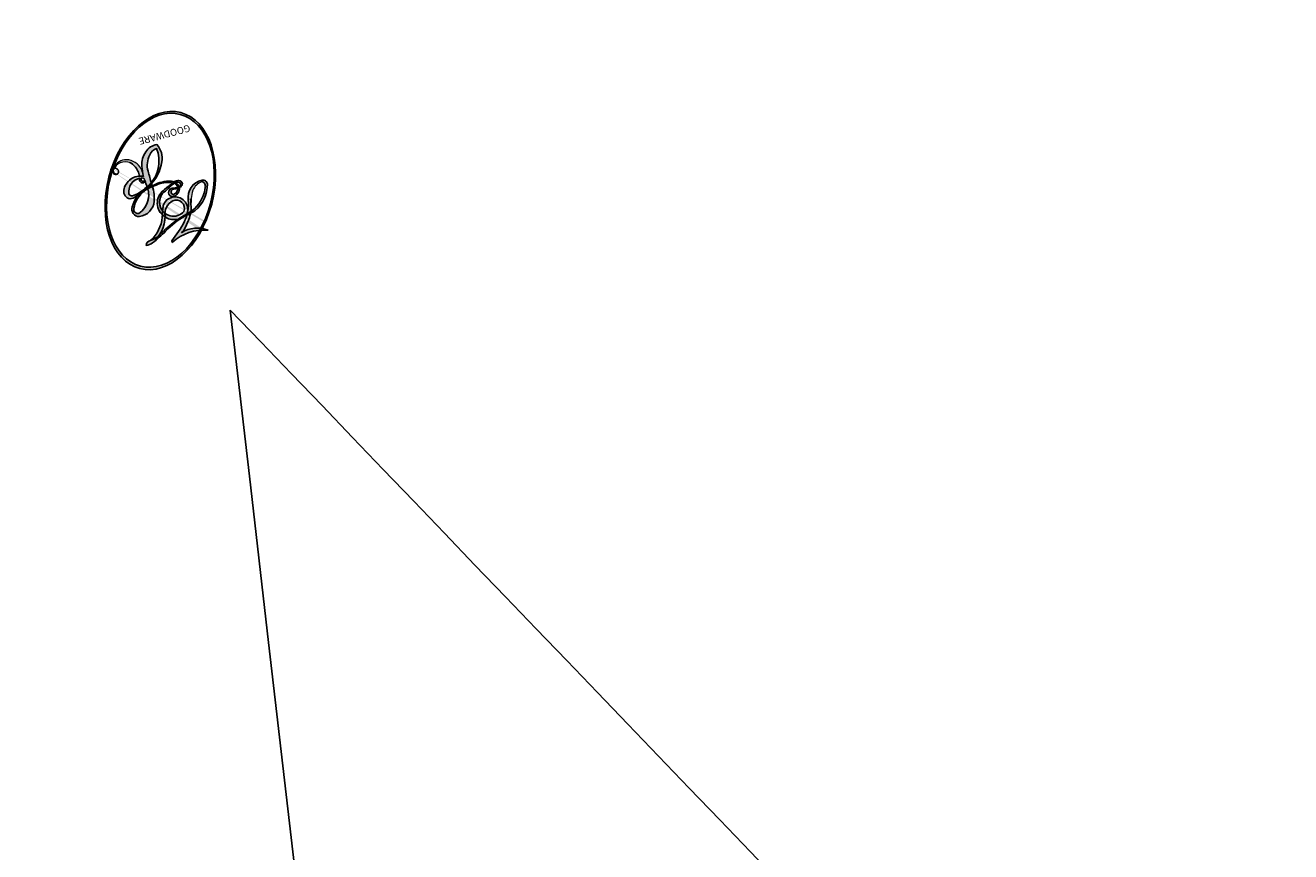
# Model space of a CAD drawing. Units: millimetres. Extents: x -1112 to 1264, y 1919 to 3599.
# Drawn here: x -254 to -254, y 2717 to 2717 of the extents above; entities that cross this region are included whole.
import ezdxf

# ---------------------------------------------------------------- set-up
doc = ezdxf.new("R2010")
doc.units = ezdxf.units.MM
doc.layers.add('H-08.木作(細線)', color=8, linetype='Continuous')
doc.layers.add('logo', color=8, linetype='Continuous', plot=False)
doc.styles.get("Standard").update_dxf_attribs({"font": 'arial.ttf'})

# ---------------------------------------------------------------- blocks, each defined once
blk = doc.blocks.new('logo')
at = {"layer": 'logo'}
h = blk.add_hatch(color=256, dxfattribs=at)
edge = h.paths.add_edge_path()
edge.add_ellipse((0.1802914912277629, 0.6045799425100995), major_axis=(0.3229310822019948, 0.5660060967866092), ratio=0.6591105981489803, start_angle=263.8575603848327, end_angle=429.8250477163325)
edge.add_arc((0.01771428938263853, 1.391569346549659), 0.3993341679718461, 258.9967413552358, 261.0580007118785)
edge.add_ellipse((0.1787985320825101, 0.6023774291033988), major_axis=(0.3143045515932551, 0.550886248658738), ratio=0.6598378267023628, start_angle=263.2429892943743, end_angle=428.5195051545401, ccw=False)
edge.add_arc((0.5073199427151849, 0.3746967277193107), 0.04332311897827124, 263.9961799065642, 282.4455010696743)
edge = h.paths.add_edge_path()
edge.add_ellipse((0.1787985320825101, 0.6023774291033988), major_axis=(0.3143045515932551, 0.550886248658738), ratio=0.6598378267023628, start_angle=70.27444383542638, end_angle=262.8393938163964, ccw=False)
edge.add_arc((0.03068698310926266, 1.204096049413238), 0.2374621132576002, 245.2323085429004, 248.2556509235489, ccw=False)
edge.add_ellipse((0.1802914912277629, 0.6045799425100995), major_axis=(0.3229310822019948, 0.5660060967866092), ratio=0.6591105981489803, start_angle=71.19986132064916, end_angle=263.5874831709492)
edge.add_arc((0.5026783769171743, 0.3667582457528624), 0.03889587363998076, 266.46582511937555, 288.39279538090886, ccw=False)
edge = h.paths.add_edge_path(flags=17)
edge.add_line((0.1957087584469264, 1.019739823916098), (0.1957087584469264, 1.034098023633305))
edge.add_arc((0.01771428938263853, 1.391569346549659), 0.3993341679718463, 261.0580007118787, 296.46993326101176, ccw=False)
edge.add_ellipse((0.1787985320825101, 0.6023774291033988), major_axis=(0.3143045515932551, 0.550886248658738), ratio=0.6598378267023628, start_angle=68.51950515454008, end_angle=70.27444383542637)
edge.add_arc((0.03068698310926266, 1.204096049413238), 0.2374621132576002, 248.2556509235472, 287.7328540247523)
edge.add_arc((0.1787515700016229, 0.8428055305785165), 0.1548912369510153, 119.2734902879766, 139.7005654380212)
edge.add_arc((0.4473028325628547, 0.5857130801532549), 0.5264673858294753, 137.2637964536153, 146.3296441712179)
edge.add_arc((0.699990274517404, 0.4866655720743438), 0.7937747080540483, 150.495440047385, 153.133153759539)
edge.add_arc((0.1745226173352421, 0.06722498738599825), 0.7993051380316838, 100.81859140067678, 103.20768185935663, ccw=False)
edge.add_arc((0.3030484850914945, 0.6842535605883313), 0.3253316575808651, 138.9230766667263, 148.8947779466664, ccw=False)
edge.add_arc((0.6247753021470999, 0.3946425204858315), 0.7581851605665992, 124.46568866148871, 138.4001760205241, ccw=False)
edge = h.paths.add_edge_path()
edge.add_arc((0.03068698310926266, 1.204096049413238), 0.2374621132576002, 233.3595557964515, 245.2323085428985)
edge.add_ellipse((0.1802914912277629, 0.6045799425100995), major_axis=(0.3229310822019948, 0.5660060967866092), ratio=0.6591105981489803, start_angle=69.8250477163325, end_angle=71.19986132064912, ccw=False)
edge.add_arc((0.01771428938263853, 1.391569346549659), 0.3993341679718461, 251.1922767923416, 258.9967413552355, ccw=False)
h.paths.add_polyline_path([(-0.05230556841343059, 0.8157453957182952, -0.021859056043336), (-0.01507380947805359, 0.83128368382404, -0.004954860000038527), (-0.00810373917556717, 0.8453871283209082, 0.01296660139934615), (-0.04819829918778851, 0.8348734075898392, 0.2233168218597432), (-0.2014011449027748, 0.6528535364541312, 0.4252427048585448), (-0.1683051170384715, 0.6103540628209885, 0.3932468187878483), (-0.01762062065063219, 0.7391353612993043, -0.08455806392049481), (0.01863162675181229, 0.8422020905063619, 0.01919431720782771), (-0.01507380947805359, 0.83128368382404, 0.00472601496695061), (-0.02146029121468018, 0.817705401067542, 0.02114843064291109), (-0.0385352395078371, 0.731271739926342, -0.08072109411544336), (-0.0657668188050593, 0.6647157422494274, -0.1041126089873124), (-0.1095005248516827, 0.6338635803485886, -0.09487265850930753), (-0.1615376919817209, 0.6213485423295424, -0.2078766928766236), (-0.1806048093676509, 0.6426082113111988, -0.2230344450931209), (-0.1780736952623556, 0.6710532802908347, -0.1686900671656828)], flags=17)
h.paths.add_polyline_path([(0.3601444251999055, 0.9744338414684535, 0.08859226629592737), (0.2835073553887923, 0.9527853389090524, 0.1407242370476406), (0.1982018572907691, 0.8196671719715596, -0.01227177250547251), (0.2022841222515126, 0.8147051671339796, -0.04153164331666979), (0.2150540611637553, 0.7974176329671536, 0.005558464624925259), (0.2209631089517643, 0.8159314326703679, -0.1878740793793823)], flags=17)
h.paths.add_polyline_path([(0.1897142947582324, 0.7303215851770801, 0.0115915370869728), (0.2047059639044164, 0.7679695011984222, 0.05688370383272847), (0.1918557768840401, 0.7904103092669175, -0.2712076389547624), (0.104537738736326, 0.711475444863936, -0.6796773919459298), (0.03965647445693321, 0.8164824763771321, -0.2900714316886079), (0.156914567009153, 0.8216799143929165, -0.1039224699488403), (0.1918557768840401, 0.7904103092669175, 0.05334853169188579), (0.1967681846745108, 0.8147051671339796, -0.004507969820746855), (0.1982018572907691, 0.8196671719715596, 0.2206035135701973), (0.0977739846730401, 0.8649461524264552, -0.01550142577462651), (0.0459350263390661, 0.8490112198160205, 0.00876830390257717), (0.03017708532752295, 0.8452974066130992, 0.02953939081686043), (0.0175457415789424, 0.8363910639072856, 1.009366776920765)], flags=17)
h.paths.add_polyline_path([(0.2150540611637553, 0.7974176329671536, -0.008928044058282365), (0.2047059639044164, 0.7679695011984222, -0.3476776960045613), (0.1679542116507946, 0.6313600905932617, 0.007270499821651857), (0.06358657876626239, 0.5787944804405925, -0.03560609058727635), (0.05895027547740028, 0.575940708536109, 0.01139008744123329), (0.06744892920141865, 0.571468074654149, 0.0121005007826768), (0.1545408028796373, 0.6096588174459612, 0.4616392744760571)], flags=17)
h.paths.add_polyline_path([(0.1077747728140821, 0.6735532254033387, 0.4331813314891947), (0.02724251157269464, 0.6315920425049626, 0.04485966569812438), (0.02569205851068546, 0.6202306754530582, -0.02678327127818661), (0.03807156646325893, 0.622268852538582, -0.142026000870599), (0.04976623274160374, 0.6424708780014043, -0.3074293050449363), (0.08627541476562328, 0.6616177569894717, -0.9534009816383994), (0.07053261014334566, 0.6213149306240666, 0.06961301498217881), (0.03807156646325893, 0.622268852538582, 0.04289129193809801), (0.03695020705163188, 0.6151785492311319, -0.06771935356188001), (0.07003147040268232, 0.6143533218064476, 0.8933793397286959)], flags=17)
h.paths.add_polyline_path([(0.02131583426853467, 0.6124138967943509, -0.009242549506202803), (0.0257419910212775, 0.6134095670768147, -0.02665142947774641), (0.02569205851068546, 0.6202306754530582, 0.01368370592972651), (0.01946887659505592, 0.6186807099666112, 0.1743261054895702), (-0.00349825258126657, 0.6062716579290282, 0.391287119431291), (0.005613851330053876, 0.5707360095921103, 0.2105547002655037), (0.0418485647696798, 0.5632758718793411), (0.04291173479759891, 0.561601267801052, 0.001325611377629147), (0.05259464934169955, 0.5654491270888684, -0.005065274568175245), (0.04991129326299415, 0.5670845499780626, -0.02752815215014762), (0.0446363764040143, 0.5717549030196096, -0.1952920133699726), (0.0171001214930584, 0.5801918241422754, -0.6592984287717002)], flags=17)
h.paths.add_polyline_path([(0.03695020705163188, 0.6151785492311319, 0.02312704452406808), (0.0257419910212775, 0.6134095670768147, 0.1846723411631602), (0.0446363764040143, 0.5717549030196096, 0.09835508698171387), (0.05895027547740028, 0.575940708536109, -0.00978770269035779), (0.05181627512683917, 0.5800900359981824, -0.240413133197712)], flags=17)
h.paths.add_polyline_path([(0.06744892920141865, 0.571468074654149, -0.002039086036632996), (0.05259464934169955, 0.5654491270888684, 0.07598953021402204), (0.09602777759209857, 0.5478220055574639, 0.1084310323164508), (0.2335050702713488, 0.5508145082039846, -0.004552359178270984), (0.2332031599398761, 0.5566395580299286, -0.0283319159353915), (0.1678197358887701, 0.5494967985196126, -0.1237080263213182)], flags=17)
h.paths.add_polyline_path([(0.3961773480441479, 0.7392365069936204, -0.5517299937189176), (0.4237469814415817, 0.6878573508229238, -0.1897896029508824), (0.3036419916588784, 0.5729648230417297, -0.01388117698386278), (0.2724998600933759, 0.5646047232085039, 0.01103912404721258), (0.2726171806607454, 0.556339671799833, 0.02216203085154623), (0.294634035688432, 0.561867080360571, -0.01096585878545845), (0.3113842380389542, 0.567947896755868, -0.001761100456537227), (0.3461386303115432, 0.5836198053202679, 0.03474429840727061), (0.3759161139769276, 0.6030616371772339, 0.08610291134086423), (0.4334771144822298, 0.6717654332396705, 0.5066594807780262), (0.3980013446580415, 0.7640918848564979, 0.3552052302613521), (0.2501881690386654, 0.6740848451963757, 0.09342211340373655), (0.2332031599398761, 0.5566395580299286, 0.01726283517204237), (0.2724998600933759, 0.5646047232085039, -0.3139095768473526)], flags=17)
h.paths.add_polyline_path([(0.2585770361056348, 0.5458189120918178, -0.00970179657672169), (0.2727876776061748, 0.5526473205472939, -0.004935924228143223), (0.2726171806607454, 0.556339671799833, -0.03536928119621949), (0.236726589517275, 0.5516129661345985, -0.00258674009545134), (0.2335050702713488, 0.5508145082039846, 0.01440468535962261), (0.2351580052327336, 0.5324356305582114, -0.02050935983597559)], flags=17)
h.paths.add_polyline_path([(0.2732093080103368, 0.546779193443399, -0.00785664003140717), (0.2727876776061748, 0.5526473205472939, 0.009701796576718462), (0.2585770361056348, 0.5458189120918178, 0.02050935983598017), (0.2351580052327336, 0.5324356305582114, 0.000680888531336392), (0.2352623283550201, 0.531569460575156, -0.002588116351320516), (0.23603359471781, 0.5259769832246093, -0.01371258215328648), (0.2485680980298639, 0.5342724894226194, -0.01198013518408353)], flags=17)
h.paths.add_polyline_path([(0.2775829619658907, 0.5197747030988467, -0.03657898652114943), (0.2732093080103368, 0.546779193443399, 0.0119801351840829), (0.2485680980298639, 0.5342724894226194, 0.0134108692760928), (0.2360495025222917, 0.5258569488760259, 0.001088580213132376), (0.2350756948035269, 0.5251725232747049, 0.01593336830827142), (0.2355443970463966, 0.4269779970863965, -0.1902026159777679), (0.1870881993254443, 0.3040625678486322, -0.2661611695614833), (0.1213594572309376, 0.2691329711169601, -0.2073165086283806), (0.1832547434769367, 0.4774749345606324, -0.06459314176191647), (0.2350792635388643, 0.5253040150964807, -0.001016817078696529), (0.2352623283550201, 0.531569460575156, -0.0006808885313488096), (0.2351580052327336, 0.5324356305582114, 0.1525377839630521), (0.1076289262309729, 0.3834219235513956, 0.2302412230988999), (0.1105060786630929, 0.23817483466064, 0.234094741273827), (0.2113390103604615, 0.2714774613959889, 0.172716903701725), (0.2737502371583105, 0.3748320669747045, 0.02813155534165157), (0.2812866608765034, 0.4407611798724247, -0.01435151781848595), (0.2820583406301012, 0.4591253095941283, 0.06201608288984124), (0.3139585848584829, 0.4484350370994434, 0.3494866153747248), (0.464949853851067, 0.5256955051090699, 0.3924066729197783), (0.4355419280163915, 0.6057995947885502, 0.1301076997640089), (0.3830701842125563, 0.5999521838903092, 0.001865372168486674), (0.3461386303115432, 0.5836198053202679, -0.05472112838869806), (0.294634035688432, 0.561867080360571, 0.01459322496150621), (0.2727876776061748, 0.5526473205472939, 0.0078566400314079), (0.2732093080103368, 0.546779193443399, -0.01108000849836338), (0.2965086155727477, 0.55728347380591, -0.1006777564325591), (0.4078980002250319, 0.5882487102289815, -0.3492029408971026), (0.4322182231735496, 0.5655765199562666, -0.402436893655924), (0.3163307132363116, 0.4647718286369127, -0.009973720721309132), (0.3173924490274658, 0.4691670745141892, 0.6133720589346167), (0.2948300816515257, 0.5078601469804198, 0.1757128613883309), (0.2790813191950292, 0.5031389568403029, -0.002483924896502284), (0.2801474653115292, 0.4896262754855343, -0.4636439566526038), (0.3024185474187107, 0.4930488583158876, -0.5137676618201015), (0.300458431678635, 0.467046954633588, -0.0750515546979712), (0.2810496769998281, 0.4765659267541196, 0.007944002259326899)], flags=17)
h.paths.add_polyline_path([(0.3139585848584829, 0.4484350370994434, -0.06201608288984121), (0.2820583406301012, 0.4591253095941283, -0.007786344994728682), (0.2812866608765034, 0.4407611798724247, 0.02757247652769637), (0.2827627458300412, 0.4054988815096294, 0.05820023890153306), (0.2836784263763548, 0.3967188038159293, 0.2646597849976745), (0.3787276363163983, 0.2932210735971239, 0.3153274601522557), (0.4945893319254537, 0.328712794806961, -0.02586660080713447), (0.4907040384750871, 0.3297514328087345, -0.3803631673759104), (0.3531204571172566, 0.3280716161589226, -0.1539544757914205), (0.3145165439382254, 0.4049609248404522, -0.0908309219414973)], flags=17)
h.paths.add_polyline_path([(0.4638140665520041, 0.3683248876122889, 0.3364317195218746), (0.4907040384750871, 0.3297514328087345, 0.0258666008071405), (0.4945893319254537, 0.328712794806961, 0.02639439727819642), (0.4985565019924252, 0.3322692042911513, -0.0259271544351559), (0.4942123299151717, 0.3334040755398746, -0.1732853820220084), (0.4710130352214037, 0.3510598686052617, -0.6853148175230003), (0.4866631730146764, 0.3832862350909636, -0.4910266436165239), (0.5032800518129079, 0.3451704189756128, -0.04054744413361341), (0.4942123299151717, 0.3334040755398746, 0.0259271544351559), (0.4985565019924252, 0.3322692042911513, 0.1396531341872101), (0.5120559585211595, 0.3564227127581034, 1.004842765417396)], flags=17)
h.paths.add_polyline_path([(0.4060733820242604, 1.003818160015726, 0.1438390393645085), (0.3493907882984786, 0.9962406504719183, 0.06921317461904568), (0.2835073553887923, 0.9527853389090524, -0.08859226629592848), (0.3601444251999055, 0.9744338414684535, 0.4046355192096127)], flags=17)
h.paths.add_polyline_path([(0.2704679584294354, 0.9459210076247473, -0.01626974206808632), (0.2835073553887923, 0.9527853389090524, -0.06921317461904479), (0.3493907882984786, 0.9962406504719183, 0.03762599015117966), (0.2241811307776516, 0.932558245834116, -0.08221276787595427), (0.03803748201244161, 0.854791182407098, 0.004306136525557315), (0.02449301217347966, 0.8523235934781042, 0.008988616880162765), (0.01863162675181229, 0.8422020905063619, -0.006473605751648267), (0.03017708532752295, 0.8452974066130992, -0.1369455202377756), (0.0977739846730401, 0.8649461524264552, 0.05466800111129)], flags=17)
h = blk.add_hatch(color=256, dxfattribs=at)
edge = h.paths.add_edge_path()
edge.add_ellipse((0.1787985320825101, 0.6023774291033988), major_axis=(0.3143045515932551, 0.550886248658738), ratio=0.6598378267023628, start_angle=68.51950515454013, end_angle=70.27444383542638, ccw=False)
edge.add_arc((0.01771428938263853, 1.391569346549659), 0.3993341679718461, 258.9967413552348, 261.0580007118781, ccw=False)
edge.add_ellipse((0.1802914912277629, 0.6045799425100995), major_axis=(0.3229310822019948, 0.5660060967866092), ratio=0.6591105981489803, start_angle=69.82504771633249, end_angle=71.19986132064916)
edge.add_arc((0.03068698310926266, 1.204096049413238), 0.2374621132576002, 245.232308542898, 248.2556509235465)
for points in [[(0.01863162675181229, 0.8422020905063619, 0.01919431720782712), (-0.01507380947805359, 0.83128368382404, 0.00472601496695109), (-0.02146029121468018, 0.817705401067542, -0.04458682337099956), (-0.0444193095281662, 0.7318085008992057, -0.076229827986746), (-0.07547703635282232, 0.6710310665012003, -0.2358640760463701), (-0.1623128158807958, 0.6232642294426114, -0.4502974716918374), (-0.1780736952623556, 0.6710532802908347, -0.1686900671656764), (-0.05230556841343059, 0.8157453957182952, -0.02185905604333879), (-0.01507380947805359, 0.83128368382404, -0.004954860000039027), (-0.00810373917556717, 0.8453871283209082, 0.01296660139934728), (-0.04819829918778851, 0.8348734075898392, 0.2233168218597408), (-0.2014011449027748, 0.6528535364541312, 0.4252427048585448), (-0.1683051170384715, 0.6103540628209885, 0.3932468187878483), (-0.01762062065063219, 0.7391353612993043, -0.0845580639204947)], [(-0.1623128158807958, 0.6232642294426114, -0.2065216735365617), (-0.1806048093676509, 0.6426082113111988, 0.2078766928766259), (-0.1615376919817209, 0.6213485423295424, 0.02430501966049054), (-0.1477740670397907, 0.6226661580376458, -0.04337341925220608)], [(0.2726171806607454, 0.556339671799833, -0.01103912404721306), (0.2724998600933759, 0.5646047232085039, -0.01726283517204249), (0.2332031599398761, 0.5566395580299286, 0.004552359178271081), (0.2335050702713488, 0.5508145082039846, 0.002586740095451355), (0.236726589517275, 0.5516129661345985, 0.03536928119621992)]]:
    blk.add_hatch(color=256, dxfattribs=at).paths.add_polyline_path(points)
h = blk.add_hatch(color=256, dxfattribs=at)
h.paths.add_polyline_path([(0.2150540611637553, 0.7974176329671536, 0.04153164331664885), (0.2022841222515126, 0.8147051671339796, 0.01227177250549282), (0.1982018572907691, 0.8196671719715596, 0.004507969820750146), (0.1967681846745108, 0.8147051671339796, -0.05334853169187739), (0.1918557768840401, 0.7904103092669175, -0.05688370383272678), (0.2047059639044164, 0.7679695011984222, 0.008928044058282486)])
h.paths.add_polyline_path([(0.01863162675181229, 0.8422020905063619, -0.008988616880162116), (0.02449301217347966, 0.8523235934781042, 0.01042475127150461), (-0.00810373917556717, 0.8453871283209082, 0.004954860000038847), (-0.01507380947805359, 0.83128368382404, -0.01919431720782767)])
h.paths.add_polyline_path([(0.0977739846730401, 0.8649461524264552, 0.1369455202377763), (0.03017708532752295, 0.8452974066130992, -0.008768303902576382), (0.0459350263390661, 0.8490112198160205, 0.01550142577462738)])
h.paths.add_polyline_path([(0.03807156646325893, 0.622268852538582, 0.02678327127818773), (0.02569205851068546, 0.6202306754530582, 0.02665142947774828), (0.0257419910212775, 0.6134095670768147, -0.02312704452407075), (0.03695020705163188, 0.6151785492311319, -0.04289129193809763)])
h.paths.add_polyline_path([(0.06744892920141865, 0.571468074654149, -0.01139008744123158), (0.05895027547740028, 0.575940708536109, -0.09835508698171976), (0.0446363764040143, 0.5717549030196096, 0.02752815215013946), (0.04991129326299415, 0.5670845499780626, 0.005065274568173491), (0.05259464934169955, 0.5654491270888684, 0.00203908603663323)])
for p, q in [((0.1957087584469264, 1.034098023629667), (0.1957087584469264, 1.019739823916098)), ((0.04291173479759891, 0.561601267801052), (0.0418485647696798, 0.5632758718793411))]:
    blk.add_line(p, q, dxfattribs=at)
at = {"layer": 'logo', "lineweight": 0}
for p, q in [((0.1957087584469264, 1.019739823916098), (0.1957087584469264, 1.034098023629667)), ((0.0418485647696798, 0.5632758718793411), (0.04291173479759891, 0.561601267801052))]:
    blk.add_line(p, q, dxfattribs=at)
at = {"layer": 'logo'}
for points in [[(-0.1110283693142264, 1.013557302380832, 0.2001721110250373), (0.1957087584469264, 1.034098023629667, -0.06696522655621184)], [(-0.1683051170384715, 0.6103540628209885, -0.4252427048585419), (-0.2014011449027748, 0.6528535364541312, -0.2233168218597428), (-0.04819829918778851, 0.8348734075898392, -0.02770344236119389), (0.03803748201244161, 0.854791182407098, 0.08221276787596012), (0.2241811307776516, 0.932558245834116, -0.03762599015117698), (0.3493907882984786, 0.9962406504719183, -0.1438390393645085), (0.4060733820242604, 1.003818160015726, -0.8727750605919423)], [(0.1957087584469264, 1.019739823916098, 0.06087570300022179), (0.05780434039661486, 0.8980197808350567, 0.1377163805939768), (-0.01762062065063219, 0.7391353612993043, -0.3932468187878277), (-0.1683051170384715, 0.6103540628209885, 79.5784587167159)], [(-0.1110283693142264, 1.013557302380832, 0.2418021369812594), (0.1030130219332932, 0.9779164762112487, 0.5759375712262855)], [(-0.05230556841343059, 0.8157453957182952, -0.05634865605229895), (0.0459350263390661, 0.8490112198160205, 0.07022894113525269), (0.2704679584294354, 0.9459210076247473, 0.769245452175019)], [(0.06061994034462259, 0.9429864337662366, 0.03957786866485315), (0.009155046396699618, 0.8775939219158317, 0.02119316860327467), (-0.02146029121468018, 0.817705401067542, 0.7003962402884644)], [(0.1030130219332932, 0.9779164762112487, 0.08936670223265955), (0.06061994034462259, 0.9429864337662366, 0.02839744826823236)], [(0.1932232384260715, 1.018026474408543, 0.002732520062785908), (0.1957087584469264, 1.019739823916098)], [(0.3493907882984786, 0.9962406504719183, 0.2167173946758744), (0.1967681846745108, 0.8147051671339796, 0.6383265539989161)], [(0.3601444251999055, 0.9744338414684535, 0.1878740793793891), (0.2209631089517643, 0.8159314326703679, 0.7832258060572383)], [(0.2704679584294354, 0.9459210076247473, -0.105013371836621), (0.3601444251999055, 0.9744338414684535, 0.4046355192096127), (0.4060733820242604, 1.003818160015726, 1.743742499028333)], [(0.2209631089517643, 0.8159314326703679, -0.02608314483907619), (0.1897142947582324, 0.7303215851770801, -1.009366776920672), (0.0175457415789424, 0.8363910639072856, 0.6247731714532294)], [(0.0175457415789424, 0.8363910639072856, -0.4169432612355427), (0.2022841222515126, 0.8147051671339796, 0.8285324686616854)], [(0.03965647445693321, 0.8164824763771321, -0.2900714316881845), (0.156914567009153, 0.8216799143929165, -0.5397990693515548), (0.1679542116507946, 0.6313600905932617, 0.007270499821651902), (0.06358657876626239, 0.5787944804405925, -1.514750343190106)], [(-0.1615376919817209, 0.6213485423295424, -0.4345306362253787), (-0.1780736952623556, 0.6710532802908347, -0.1686900671656771), (-0.05230556841343059, 0.8157453957182952, 0.9091828181362692)], [(-0.02146029121468018, 0.817705401067542, 0.02114843064290976), (-0.0385352395078371, 0.731271739926342, 0.6581859547938771)], [(0.1967681846745108, 0.8147051671339796, -0.3293209606216967), (0.104537738736326, 0.711475444863936, -0.6796773919459292), (0.03965647445693321, 0.8164824763771321, 0.4158709405261485)], [(0.2022841222515126, 0.8147051671339796, -0.5130066076122632), (0.1545408028796373, 0.6096588174459612, -1.702754082827425)], [(0.1678197358887701, 0.5494967985196126, 0.05953593816143615), (0.3036419916588784, 0.5729648230417297, 0.1897896029508848), (0.4237469814415817, 0.6878573508229238, 0.5517299937189053), (0.3961773480441479, 0.7392365069936204, 0.3816204681033822), (0.2775829619658907, 0.5197747030988467, -0.007944002259329648), (0.2810496769998281, 0.4765659267541196, -0.007944002259329648)], [(0.3759161139769276, 0.6030616371772339, 0.08610291134086423), (0.4334771144822298, 0.6717654332396705, 0.5066594807780268), (0.3980013446580415, 0.7640918848564979, 0.3552052302613527), (0.2501881690386654, 0.6740848451963757, 0.1132693649479276), (0.2352623283550201, 0.531569460575156, 0.5831314952798562)], [(0.0418485647696798, 0.5632758718793411, -0.2105547002655265), (0.005613851330053876, 0.5707360095921103, -0.3912871194312475), (-0.00349825258126657, 0.6062716579290282, -0.1743261054895447), (0.01946887659505592, 0.6186807099666112, -0.1104059592868424), (0.07053261014334566, 0.6213149306240666, 0.9534009816383265), (0.08627541476562328, 0.6616177569894717)], [(0.06358657876626239, 0.5787944804405925, -0.3386137699050284), (0.0171001214930584, 0.5801918241422754, -0.6592984287716792), (0.02131583426853467, 0.6124138967943509, -0.1003158122521137), (0.07003147040268232, 0.6143533218064476, 0.8933793397286947), (0.1077747728140821, 0.6735532254033387, 0.4331813314891947), (0.02724251157269464, 0.6315920425049626, 0.2892991997957457), (0.04991129326299415, 0.5670845499780626, 0.0810860154248285), (0.09602777759209857, 0.5478220055574639, -0.6847837712609218)], [(0.08627541476562328, 0.6616177569894717, 0.307429305044931), (0.04976623274160374, 0.6424708780014043, 0.4464322647557979), (0.05181627512683917, 0.5800900359981824, 0.1452688044190072), (0.1678197358887701, 0.5494967985196126, -0.2149794390508303)], [(0.1545408028796373, 0.6096588174459612, -0.01546583697774856), (0.04291173479759891, 0.561601267801052, 0.6080141768509018)], [(0.2820583406301012, 0.4591253095941283, -0.03592576958861839), (0.2737502371583105, 0.3748320669747045, -0.1727169037017231), (0.2113390103604615, 0.2714774613959889, -0.2340947412738342), (0.1105060786630929, 0.23817483466064, -0.2302412230988991), (0.1076289262309729, 0.3834219235513956, -0.1735902124985646), (0.2585770361056348, 0.5458189120918178)], [(0.09602777759209857, 0.5478220055574639, 0.1110489197348274), (0.236726589517275, 0.5516129661345985, 0.1479759815441559), (0.3759161139769276, 0.6030616371772339, 0.3935249538523782)], [(0.2352623283550201, 0.531569460575156, 0.01697180463822454), (0.2355443970463966, 0.4269779970863965, -0.1902026159777679), (0.1870881993254443, 0.3040625678486322, -0.2661611695614849), (0.1213594572309376, 0.2691329711169601, -0.2909371293761529), (0.2485680980298639, 0.5342724894226194, 0.2119685697849922)], [(0.2485680980298639, 0.5342724894226194, -0.02306320509228194), (0.2965086155727477, 0.55728347380591, -0.1006777564325578), (0.4078980002250319, 0.5882487102289815, -0.3492029408971207), (0.4322182231735496, 0.5655765199562666, -0.4024368936559268), (0.3163307132363116, 0.4647718286369127, -0.2471362217119116)], [(0.2585770361056348, 0.5458189120918178, -0.0352737193180119), (0.3113842380389542, 0.567947896755868, -0.003626484538416195), (0.3830701842125563, 0.5999521838903092, 0.3894892301551027)], [(0.3830701842125563, 0.5999521838903092, -0.1301076997640494), (0.4355419280163915, 0.6057995947885502, -0.3924066729197594), (0.464949853851067, 0.5256955051090699, -0.4206191088823891), (0.2820583406301012, 0.4591253095941283, -0.4206191088823891)], [(0.2790813191950292, 0.5031389568403029, -0.1757128613882636), (0.2948300816515257, 0.5078601469804198, -0.6133720589346167), (0.3173924490274658, 0.4691670745141892)], [(0.300458431678635, 0.467046954633588, 0.5137676618199993), (0.3024185474187107, 0.4930488583158876, 0.463643956655889), (0.2801474653115292, 0.4896262754855343, 0.463643956655889)], [(0.300458431678635, 0.467046954633588, -0.07505155469793472), (0.2810496769998281, 0.4765659267541196)], [(0.3139585848584829, 0.4484350370994434, 0.09083092194145637), (0.3145165439382254, 0.4049609248404522, 0.1697044603992359), (0.3594272650934727, 0.3219648198219147)], [(0.3173924490274658, 0.4691670745141892, 0.009973720721305295), (0.3163307132363116, 0.4647718286369127, 0.009973720721305295)], [(0.5120559585211595, 0.3564227127581034, -0.1666618571212795), (0.4945893319254537, 0.328712794806961, -0.7073896391061711)]]:
    blk.add_lwpolyline(points, format="xyb", dxfattribs=at)
at = {"layer": 'logo', "lineweight": 0}
for centre, radius, start, end in [((0.01771428938263853, 1.391569346549659), 0.3993341679718463, 251.1922767913685, 296.4699332626376), ((0.4473028325628547, 0.5857130801532549), 0.5264673858294758, 137.263796452155, 146.3296441699156), ((-0.1037734331875981, 1.455891264829006), 0.6176015258742746, 283.2744387459256, 302.0739384075951), ((0.6247753021470999, 0.3946425204858315), 0.7581851605665992, 124.4656886606378, 138.4001760202567), ((0.1787515700016229, 0.8428055305785165), 0.1548912369510153, 119.2734902882772, 139.7005654394931), ((-0.1850751435686107, 1.692813119699167), 0.8748527561050845, 288.8632517205265, 301.3797756777096), ((0.4726590013287932, 0.737680119077595), 0.2864412692628202, 131.3266121880985, 163.3678297330452), ((0.4940248927032371, 0.7165141910190869), 0.2905968438785877, 117.4328421612898, 159.9942786530922), ((0.7093146972056275, 0.133641268644169), 0.9346779732865962, 112.6485816438124, 121.2677574869487), ((0.3824366897497384, 0.7490435223962777), 0.2264900461198248, 115.8994592670164, 119.6278805318616), ((0.4726590013287932, 0.737680119077595), 0.2864412692628202, 115.4893780276352, 131.3266121880985), ((0.4726590013287932, 0.737680119077595), 0.2864412692628202, 115.4893780276352, 131.3266121880985), ((0.3824366897497384, 0.7490435223962777), 0.2264900461198247, 95.64847755732207, 115.8994592670164), ((0.3824366897497384, 0.7490435223962777), 0.2264900461198248, 95.64847755732207, 115.8994592670164), ((0.3906297195389925, 0.9035502959095538), 0.1014502404319982, 81.2438810002133, 113.9847934559651), ((0.3679265816626867, 1.01285662457758), 0.03920296189220897, 258.5501936325538, 346.6702123166829), ((0.06880690531579603, 0.5809082623973154), 0.279622089332472, 114.7361682827167, 165.0904020367869), ((0.1439353603091149, 0.3979018227310007), 0.4616316210841608, 110.1482462160117, 115.1571751545784), ((0.1745226173352421, 0.06722498738599825), 0.7993051380316741, 103.2076818622485, 106.1792414672824), ((0.699990274517404, 0.4866655720743438), 0.7937747080540478, 154.2687147294743, 155.3518295122541), ((0.3030484850914945, 0.6842535605883313), 0.3253316575808651, 150.9547617137517, 170.2880518850071), ((0.699990274517404, 0.4866655720743438), 0.7937747080540478, 153.1331537588159, 154.2687147294743), ((0.699990274517404, 0.4866655720743438), 0.7937747080540479, 153.1331537588159, 154.2687147294743), ((0.1439353603091149, 0.3979018227310007), 0.4616316210841607, 105.7497728631555, 110.1482462160117), ((0.1439353603091149, 0.3979018227310007), 0.4616316210841607, 105.7497728631555, 110.1482462160117), ((0.699990274517404, 0.4866655720743438), 0.7937747080540479, 150.4954400472854, 153.1331537588159), ((0.1745226173352421, 0.06722498738599825), 0.7993051380316741, 100.8185914038015, 103.2076818622485), ((0.1745226173352421, 0.06722498738599825), 0.7993051380316745, 100.8185914038015, 103.2076818622485), ((0.1031355585600977, 0.7825537336520938), 0.1011141676495096, 147.8294666415768, 328.8978089759132), ((0.09917247269004292, 0.7340349746164065), 0.1309186474125093, 121.8036290198132, 128.5715906519971), ((0.3030484850914945, 0.6842535605883313), 0.3253316575808651, 148.8947779475074, 150.9547617137517), ((0.3030484850914945, 0.6842535605883313), 0.3253316575808651, 148.8947779475074, 150.9547617137517), ((0.1439353603091149, 0.3979018227310007), 0.4616316210841607, 104.2661524338862, 105.7497728631555), ((0.3030484850914945, 0.6842535605883313), 0.3253316575808652, 138.9230766657804, 148.8947779475074), ((0.1745226173352421, 0.06722498738599825), 0.7993051380316745, 99.83170370540198, 100.8185914038015), ((0.09917247269004292, 0.7340349746164065), 0.1309186474125092, 90.61205172590071, 121.8036290198132), ((0.1439353603091149, 0.3979018227310007), 0.4616316210841607, 102.2566567033623, 104.2661524338862), ((0.1023880603188445, 0.7265248311214236), 0.1096705512175779, 60.18609267473747, 124.8898293947019), ((-0.1850751435686107, 1.692813119699167), 0.8748527561050845, 285.3108711469335, 288.8632517205265), ((0.09917247269004292, 0.7340349746164065), 0.1309186474125093, 40.85046461311279, 90.61205172590071), ((0.099974177979675, 0.7228969508951195), 0.1140187781782032, 36.30794345044671, 60.04002925768438), ((0.4726590013287932, 0.737680119077595), 0.2864412692628202, 163.3678297330452, 164.4009733132637), ((0.4726590013287932, 0.737680119077595), 0.2864412692628202, 163.3678297330452, 164.4009733132637), ((0.09917247269004292, 0.7340349746164065), 0.1309186474125093, 38.0381226940256, 40.85046461311279), ((0.09917247269004292, 0.7340349746164065), 0.1309186474125093, 38.0381226940256, 40.85046461311279), ((0.093143185151348, 0.5623139480239843), 0.2922034198878472, 119.8522701667186, 158.1526064312452), ((-0.1621726876892353, 0.7557257770322394), 0.1455010033764225, 267.5844398299313, 353.4527415078689), ((-0.2581129174050147, 0.8026834608690478), 0.22514044059216, 324.2141919899058, 341.651058703596), ((-0.5136094913195848, 0.9032331150892787), 0.4995256000179559, 339.9295794800711, 350.1413633094176), ((0.09287823058366484, 0.7768191064760686), 0.06637573533898945, 143.3047786126605, 280.1170213466692), ((0.08078630195632286, 0.8255125719815624), 0.1164843213029707, 281.7652561794561, 342.4614430133101), ((0.1047861610004475, 0.7293252578583633), 0.1295977675376132, 292.5764536897098, 31.69606246082502), ((0.099974177979675, 0.7228969508951195), 0.1140187781782032, 306.5995004689024, 23.28519288812475), ((-0.6146506535424123, 1.07243430782637), 0.8740961532488335, 336.9589667272514, 339.6154323667525), ((0.08078630195632286, 0.8255125719815624), 0.1164843213029707, 342.4614430133101, 354.6764463948511), ((0.08078630195632286, 0.8255125719815624), 0.1164843213029707, 342.4614430133101, 354.6764463948511), ((0.099974177979675, 0.7228969508951195), 0.1140187781782031, 23.28519288812475, 36.30794345044671), ((0.099974177979675, 0.7228969508951195), 0.1140187781782032, 23.28519288812475, 36.30794345044671), ((0.1047861610004475, 0.7293252578583633), 0.1295977675376132, 31.69606246082502, 41.20894696694587), ((0.1047861610004475, 0.7293252578583633), 0.1295977675376132, 31.69606246082502, 41.20894696694587), ((-0.6146506535424123, 1.07243430782637), 0.8740961532488335, 339.6154323667525, 341.6615349788927), ((-0.6146506535424123, 1.07243430782637), 0.8740961532488335, 339.6154323667525, 341.6615349788927), ((-0.6146506535424123, 1.07243430782637), 0.8740961532488335, 341.6615349788927, 342.9354281118616), ((0.3794506305293908, 0.6281807258719709), 0.1371713240158113, 82.22764338249804, 160.4488610930458), ((0.4597120517555595, 0.5631287999676715), 0.1872180093974216, 109.8380167594119, 179.5483070871707), ((0.3937680870913027, 0.7048573197789665), 0.03446350318413553, 330.443963720577, 85.99131964731562), ((0.3818772865615756, 0.7049174528738149), 0.06133187303931486, 327.2799388023534, 74.75788067440284), ((-0.1643858568113501, 0.6475424788013697), 0.03739436968983657, 171.8347694280055, 263.9838472513553), ((-0.1490411439281161, 0.6541347435904754), 0.03360246894122688, 149.7687751392242, 246.7364448915305), ((-0.1667079289290996, 0.7340673527323816), 0.1108902572256605, 272.2715016923375, 325.3573380083242), ((0.02524025208913372, 0.5805401072075256), 0.03857478909040277, 98.60462857343867, 138.1597375644146), ((0.05089288653471158, 0.5057800422591754), 0.1171922743667121, 102.4177745700647, 105.5536532492133), ((0.08965602809803386, 0.6172881730826703), 0.06403161499941033, 177.3661079519337, 183.4727200936877), ((0.08965602809803386, 0.6172881730826703), 0.06403161499941035, 177.3661079519337, 183.4727200936877), ((0.08965602809803386, 0.6172881730826703), 0.06403161499941033, 167.0919180890337, 177.3661079519337), ((0.05089288653471158, 0.5057800422591754), 0.1171922743667121, 96.28096806551838, 102.4177745700647), ((0.05089288653471158, 0.5057800422591754), 0.1171922743667121, 96.28096806551838, 102.4177745700647), ((0.05045831193456252, 0.493199670139802), 0.1227245527240515, 96.31926312742605, 101.6186466247271), ((0.05045831193456252, 0.493199670139802), 0.1227245527240515, 96.31926312742605, 101.6186466247271), ((0.08718131134992291, 0.6148166790599134), 0.06224204794723829, 70.67896159582112, 164.3644022670932), ((0.07876203129308124, 0.612199669988513), 0.04191780493394283, 175.9248535138212, 229.9973046726602), ((0.07876203129308124, 0.612199669988513), 0.04191780493394283, 166.1009147836056, 175.9248535138212), ((0.07876203129308124, 0.612199669988513), 0.04191780493394283, 166.1009147836056, 175.9248535138212), ((0.05045831193456252, 0.493199670139802), 0.1227245527240515, 80.82279010239485, 96.31926312742605), ((0.07876203129308124, 0.612199669988513), 0.04191780493394283, 133.7672010887973, 166.1009147836056), ((0.05089288653471158, 0.5057800422591754), 0.1171922743667121, 80.35253664687491, 96.28096806551838), ((0.08211939368993626, 0.6251612282003407), 0.03669265597683113, 83.49639397347016, 151.8522430485211), ((1.923171290096434, -2.983469533827702), 4.018430067321408, 115.8993602618152, 117.5656067191436), ((0.08555883026383526, 0.6460854493716397), 0.03532742312159278, 243.9262877640196, 51.03406129415579), ((0.07744202792309807, 0.6418421073813079), 0.02165883284983218, 251.3968419811727, 65.93064059025532), ((0.2178038707625092, 0.7829204908275642), 0.2268249665413347, 292.2366714595955, 335.2219986371564), ((0.2066938844200195, 0.8033029894686479), 0.2621693386498238, 310.2008625128168, 329.8856462411817), ((0.02028596950003703, 0.5934343498192902), 0.02702749896356355, 151.6424661093642, 237.1215310128311), ((0.03219623557924933, 0.608121515012499), 0.045872640722953, 234.5858600428755, 282.1467213240621), ((0.02611530592366762, 0.5953991535288878), 0.01767869950702959, 105.7525507100259, 239.3397585592807), ((0.0412567250587017, 0.6098790646001362), 0.03827366901429834, 230.8646392630464, 275.0659446858193), ((0.05045831193456252, 0.493199670139802), 0.1227245527240515, 101.6186466247271, 103.7368226273428), ((0.08965602809803386, 0.6172881730826703), 0.06403161499941033, 183.4727200936877, 225.3249795817769), ((-0.6779218804404081, 2.389644391799266), 1.965029965170597, 291.5202999445311, 291.8241075158721), ((0.0412567250587017, 0.6098790646001362), 0.03827366901429834, 275.0659446858193, 297.5350030132306), ((0.08965602809803386, 0.6172881730826703), 0.06403161499941035, 225.3249795817769, 231.6323744007878), ((0.1319682857174485, 0.6987022678595167), 0.1551018171255394, 238.0585466645274, 239.2194121609627), ((0.1613563033442915, 0.760216373437288), 0.2108186785201279, 238.6950075887894, 240.9381121811387), ((-0.6779218804404081, 2.389644391799266), 1.965029965170597, 291.8241075158721, 292.2914309576632), ((0.1319682857174485, 0.6987022678595167), 0.1551018171255394, 239.2194121609627, 256.601523856958), ((0.0412567250587017, 0.6098790646001362), 0.03827366901429834, 297.5350030132306, 305.6918719652507), ((0.1613563033442915, 0.760216373437288), 0.210818678520128, 240.9381121811387, 243.5484150567694), ((-0.6779218804404081, 2.389644391799266), 1.965029965170597, 292.2914309576632, 295.0645261176936), ((0.1613563033442915, 0.760216373437288), 0.210818678520128, 243.5484150567694, 271.7568910509696), ((0.1579479908723442, 0.8625609917444308), 0.3207721032762928, 258.8700488296038, 283.6239004880705), ((0.409935166260766, 0.2537797495251652), 0.3289318410268581, 122.0965554593425, 156.7882238638918), ((0.3927454994682194, 0.3018732948630714), 0.2733538233017157, 124.9761262443061, 186.8789842695508), ((0.137534538300315, 1.129546495980321), 0.5808397754207544, 272.9887780945286, 279.4802384131708), ((0.137534538300315, 1.129546495980321), 0.580839775420754, 279.4802384131708, 283.4361958666282), ((0.5532393041685282, 0.5703065705247354), 0.3203278333721409, 182.445307037616, 183.4886237025877), ((0.1579479908723442, 0.8625609917444308), 0.3207721032762928, 283.6239004880705, 284.2167363237953), ((0.5532393041685282, 0.5703065705247354), 0.320327833372141, 183.4886237025877, 186.7897060994522), ((0.409935166260766, 0.2537797495251652), 0.3289318410268582, 117.3968153060709, 122.0965554593425), ((0.5532393041685282, 0.5703065705247354), 0.3203278333721409, 186.7897060994522, 186.9457542347907), ((-0.3045557166751678, 0.454272983152805), 0.5453240020076917, 7.542911027835248, 8.148784246628667), ((0.3991596878204291, 0.2967400972202086), 0.2812462697588838, 122.3740182688975, 125.4473788649663), ((0.2213039986254444, 0.8073437275825199), 0.2561953915847472, 273.4512094069079, 281.5538739031227), ((0.5218396193504304, 0.02638987791669933), 0.576733969351313, 115.5374218931565, 118.2829352829347), ((0.4416231135528506, 0.1830817585805562), 0.4063054380775762, 114.5532149289724, 116.7766331586808), ((0.4597120517555595, 0.5631287999676715), 0.1872180093974216, 179.5483070871707, 182.0781851943462), ((0.137534538300315, 1.129546495980321), 0.5808397754207545, 283.4361958666282, 286.6173229804402), ((0.2213039986254444, 0.8073437275825199), 0.2561953915847472, 281.5538739031227, 286.6322059323658), ((0.4597120517555595, 0.5631287999676715), 0.1872180093974216, 182.0781851943462, 183.2094065134011), ((0.4416231135528506, 0.1830817585805562), 0.4063054380775761, 111.2089315182288, 114.5532149289724), ((0.4597120517555595, 0.5631287999676715), 0.1872180093974216, 183.2094065134011, 185.0099787236429), ((0.5218396193504304, 0.02638987791669933), 0.5767339693513129, 112.9981749011305, 115.5374218931565), ((0.4597120517555595, 0.5631287999676715), 0.1872180093974216, 185.0099787236429, 193.3895289016413), ((-1.08039029162137, 0.3890786972415299), 1.364248072566106, 3.676817446100575, 5.49741035530266), ((0.3409374791353912, 0.5818822501687464), 0.1361470506766294, 244.375760761895, 335.6259701655299), ((0.2213039986254444, 0.8073437275825199), 0.2561953915847472, 286.6322059323658, 299.1608694454092), ((0.4416231135528506, 0.1830817585805562), 0.4063054380775762, 108.6958425392876, 111.2089315182288), ((0.4283158811431349, 0.298970904910675), 0.2899974801808836, 94.03736989445882, 117.0335245130059), ((2.553486875460294, -4.357819508883949), 5.412042938787992, 114.0703860737242, 114.4740001517465), ((0.3217949222471361, 0.575505928974053), 0.1108688349180317, 267.1750131538828, 354.8617072645508), ((0.2213039986254444, 0.8073437275825199), 0.2561953915847472, 299.1608694454092, 307.1204742635833), ((2.553486875460294, -4.357819508883949), 5.412042938787992, 113.6428747661682, 114.0703860737242), ((0.4203515704411984, 0.5037589626090266), 0.1031650986459306, 81.53280135532343, 111.1847222921962), ((0.4058060250408744, 0.5616245497712953), 0.02670622174562576, 8.509846872431176, 85.50725413954308), ((0.4070703879860957, 0.5498968986903492), 0.06273547659738919, 337.3085193813787, 63.01001424745148), ((0.2934655018780177, 0.483784409449072), 0.02411437777776991, 86.75602452437155, 126.619508424326), ((-1.08039029162137, 0.3890786972415299), 1.364248072566105, 4.226636139344882, 4.795908621791411), ((0.2927317714948003, 0.4819103098934647), 0.01476146633519029, 48.9877450518951, 148.4857930122327), ((0.322283561939912, 0.5360936842562296), 0.07241399852770875, 235.2903000758454, 252.4586627207492), ((0.6015053497558256, 0.4365035370101396), 0.3202469925484754, 175.9493376737431, 185.5557829998529), ((0.6015053497558256, 0.4365035370101396), 0.3202469925484754, 175.9493376737431, 185.5557829998529), ((0.3409374791353912, 0.5818822501687464), 0.1361470506766294, 244.375760761895, 258.5706208518628), ((0.2962739406775654, 0.4827773556689863), 0.02512431388792881, 327.1993650182172, 93.29452309930375), ((0.2921256643876404, 0.4807499402777466), 0.01603766899823845, 301.3037287105932, 50.07426046413849), ((0.4270212895389704, 0.4403587651258931), 0.1133507889881036, 165.2766676376226, 167.5624002624443), ((0.2584188985329092, 0.3137568324100357), 0.1661049086256122, 155.2030241098007, 207.0665860569087), ((0.3208077909821441, 0.4050288389898924), 0.03804794872798176, 179.2921527034082, 192.615635088644), ((0.4221199912171869, 0.4284653466829695), 0.1420348896048701, 192.9154106433595, 252.2114574628159), ((0.4557163527388184, 0.4277176804253031), 0.1430218722143346, 189.1554625794162, 227.6818104380518), ((0.420967895506692, 0.4062576834339779), 0.1035197373287085, 219.3152034089653, 312.3494563331139), ((0.4113175818383752, 0.3936915755384689), 0.105623985477428, 252.0283226911545, 322.034299439761), ((0.5026783769171743, 0.3667582457528624), 0.03889587363998066, 177.691625210381, 252.0699133879689), ((0.4879637628491764, 0.3624903307872955), 0.02484451411825202, 345.8640412587151, 166.4176397425224), ((0.4850728471919865, 0.3641452644014862), 0.01920692309761776, 85.25049411722578, 222.9441685536775), ((0.5073199427151849, 0.3746967277193107), 0.0433231189782711, 213.0653048539315, 252.388891540937), ((0.4802443974349444, 0.3578078860819005), 0.02627445427496106, 331.2506225796575, 75.85969584240905), ((0.5026783769171743, 0.3667582457528624), 0.03889587363998066, 252.0699133879689, 306.6919456123162), ((0.4263187006745284, 0.3951034267602154), 0.09174069346519396, 317.7365377369929, 327.0242396877352), ((0.5073199427151849, 0.3746967277193107), 0.0433231189782711, 252.388891540937, 295.4240045413023)]:
    blk.add_arc(centre, radius, start, end, dxfattribs=at)
at = {"layer": 'logo'}
for centre, major_axis, ratio in [((0.1802914912277629, 0.6045799425100995), (0.322931082201994, 0.5660060967866072), 0.6591105981489804), ((0.1787985320825101, 0.6023774291033988), (0.3143045515932549, 0.5508862486587375), 0.6598378267023628)]:
    blk.add_ellipse(centre, major_axis=major_axis, ratio=ratio, dxfattribs=at)
at = {"layer": 'logo', "insert": (-0.183502893180048, 0.2053138139654038), "char_height": 0.05637772131228678, "width": 0.7641248404917799, "attachment_point": 1}
blk.add_mtext('{\\fVerdana|b0|i1|c0|p34;GOODWARE}', dxfattribs=at)
blk = doc.blocks.new('SE-21085L')
at = {"layer": 'H-08.木作(細線)'}
blk.add_open_spline([(32.76058774549438, 30.88038007719297), (33.12053191382529, 30.25693848975561), (34.76625063236497, 29.92132433218922), (36.96255983535775, 30.7764467697516), (37.8150359777128, 32.9248642234129), (37.39912079681289, 35.83793071741366), (35.26949016771869, 37.8640623704573), (32.7556243109193, 38.33354100344422), (29.57405057709002, 37.79974000002312), (29.05741042742375, 36.90489301157095), (28.5394156029879, 36.76609671667984)], degree=3, dxfattribs=at)
for points, knots in [([(34.28822848452364, 32.14320709125968), (34.32206878915258, 32.37163272709404), (34.3962272867966, 32.87221043059844), (33.58166328386142, 33.59846727853619), (32.10182647336023, 33.40410726630626), (30.7106608562699, 31.64191888817732), (31.41977920416048, 29.28022776592343), (32.16243594735442, 27.87130600211549), (32.47783006202008, 27.27296008200938)], [0, 0, 0, 0, 0.6577877419622382, 1.441492659358494, 2.840457398177321, 4.646683120595036, 7.438565002696769, 9.49945929970099, 9.49945929970099, 9.49945929970099, 9.49945929970099]), ([(32.76058774549438, 30.88038007719297), (32.69720704304746, 31.09085773446304), (32.53149579943965, 31.64115952967222), (33.05313684201337, 32.57566456482346), (34.06763810748453, 32.54411209324689), (34.25884064444745, 32.19661709147067), (34.28822848452364, 32.14320709125968)], [0, 0, 0, 0, 0.6479209761720957, 1.694013896607715, 2.686760202787278, 2.867056988207046, 2.867056988207046, 2.867056988207046, 2.867056988207046])]:
    blk.add_open_spline(points, degree=3, knots=knots, dxfattribs=at)
at = {"layer": 'H-08.木作(細線)', "xscale": 0.002, "yscale": 0.002, "zscale": 0.002}
blk.add_blockref('logo', (34.28846211831637, 32.13983937086768), dxfattribs=at)

msp = doc.modelspace()

# ---------------------------------------------------------------- block references
at = {"layer": 'H-08.木作(細線)', "rotation": 195}
msp.add_blockref('SE-21085L', (-229.5701046601784, 2757.221959094245), dxfattribs=at)

doc.saveas('drawing.dxf')
